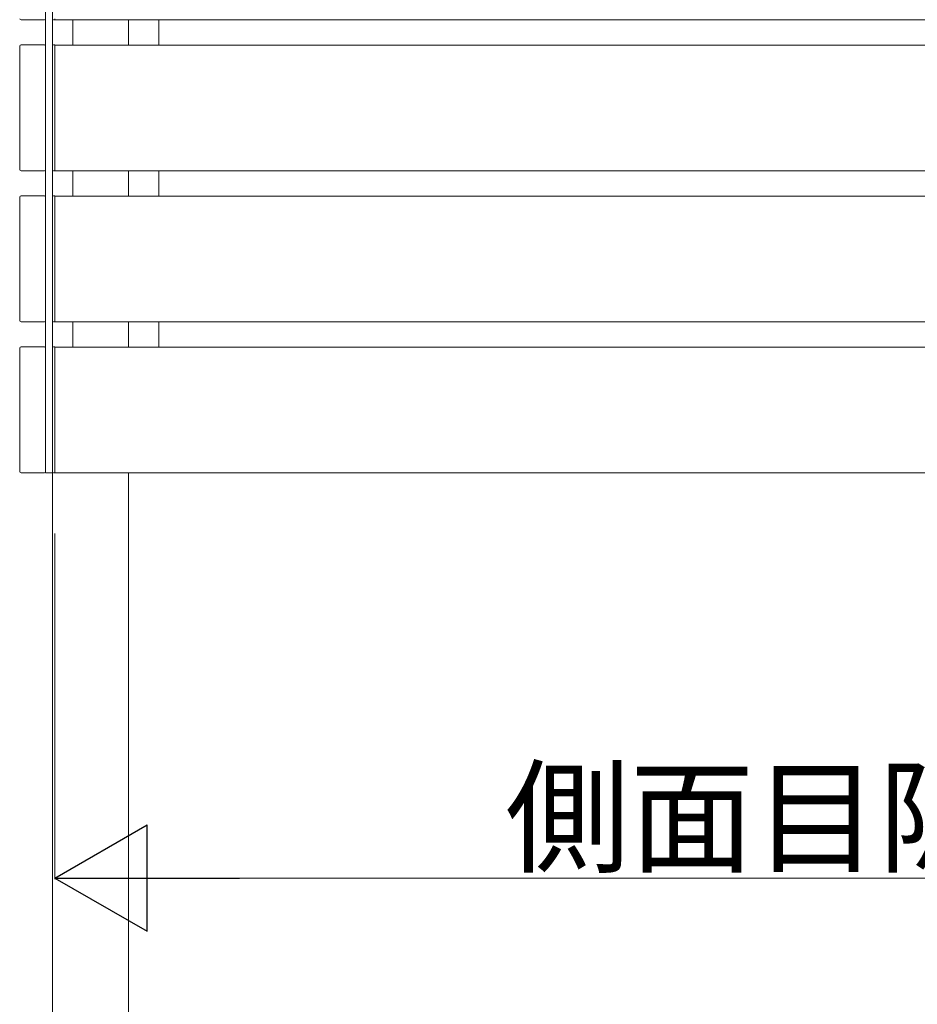
# Model space of a CAD drawing. Extents: x 0 to 1980, y 0 to 3206.
# Drawn here: x 681 to 770, y 2396 to 2493 of the extents above; entities that cross this region are included whole.
import ezdxf

# ---------------------------------------------------------------- set-up
doc = ezdxf.new("R2010")
doc.units = 0
doc.layers.add('YKK_A1', color=4, linetype='CONTINUOUS', lineweight=13)
doc.layers.add('YKK_D', color=6, linetype='CONTINUOUS', lineweight=13)
doc.styles.get("Standard").update_dxf_attribs({"font": 'txt', "bigfont": 'BIGFONT'})

msp = doc.modelspace()

# ---------------------------------------------------------------- linework, layer by layer
at = {"layer": 'YKK_A1'}
for p, q in [((684.515, 2559.78), (684.515, 2300)), ((681.415, 2492.87), (683.715, 2492.87)), ((692.015, 2492.9), (692.015, 2490.4)), ((681.285, 2490.3), (681.285, 2478.1)), ((683.715, 2490.43), (681.415, 2490.43)), ((683.845, 2478.1), (683.845, 2490.3)), ((681.415, 2477.97), (683.715, 2477.97)), ((692.015, 2478), (692.015, 2475.5)), ((681.285, 2475.4), (681.285, 2463.2)), ((683.715, 2475.53), (681.415, 2475.53)), ((683.845, 2463.2), (683.845, 2475.4)), ((681.415, 2463.07), (683.715, 2463.07)), ((692.015, 2463.1), (692.015, 2460.6)), ((681.285, 2460.5), (681.285, 2448.3)), ((683.715, 2460.63), (681.415, 2460.63)), ((683.845, 2448.3), (683.845, 2460.5)), ((681.415, 2448.17), (683.715, 2448.17)), ((692.015, 2448.2), (692.015, 2300))]:
    msp.add_line(p, q, dxfattribs=at)
at = {"layer": 'YKK_A1', "ltscale": 20}
for p, q in [((683.815, 2448.2), (683.815, 2550)), ((684.515, 2448.2), (684.515, 2550)), ((684.609, 2492.88), (684.765, 2492.87)), ((684.765, 2492.87), (684.765, 2493)), ((684.765, 2492.9), (864.765, 2492.9)), ((686.515, 2490.4), (686.515, 2492.9)), ((692.015, 2490.4), (692.015, 2492.9)), ((695.015, 2490.4), (695.015, 2492.9)), ((684.515, 2490.321), (684.515, 2490.291)), ((684.515, 2490.291), (684.515, 2478.109)), ((684.765, 2490.43), (684.609, 2490.42)), ((684.765, 2490.3), (684.765, 2490.43)), ((684.765, 2490.4), (864.765, 2490.4)), ((684.765, 2478), (684.765, 2490.4)), ((684.765, 2478.1), (684.765, 2490.3)), ((684.515, 2478.109), (684.515, 2478.079)), ((684.609, 2477.98), (684.765, 2477.97)), ((684.765, 2477.97), (684.765, 2478.1)), ((684.765, 2478), (864.765, 2478)), ((686.515, 2475.5), (686.515, 2478)), ((692.015, 2475.5), (692.015, 2478)), ((695.015, 2475.5), (695.015, 2478)), ((684.515, 2475.421), (684.515, 2475.391)), ((684.515, 2475.391), (684.515, 2463.209)), ((684.765, 2475.53), (684.609, 2475.52)), ((684.765, 2475.4), (684.765, 2475.53)), ((684.765, 2475.5), (864.765, 2475.5)), ((684.765, 2463.1), (684.765, 2475.5)), ((684.765, 2463.2), (684.765, 2475.4)), ((684.515, 2463.209), (684.515, 2463.179)), ((684.609, 2463.08), (684.765, 2463.07)), ((684.765, 2463.07), (684.765, 2463.2)), ((684.765, 2463.1), (864.765, 2463.1)), ((686.515, 2460.6), (686.515, 2463.1)), ((692.015, 2460.6), (692.015, 2463.1)), ((695.015, 2460.6), (695.015, 2463.1)), ((684.515, 2460.521), (684.515, 2460.491)), ((684.515, 2460.491), (684.515, 2448.309)), ((684.765, 2460.63), (684.609, 2460.62)), ((684.765, 2460.5), (684.765, 2460.63)), ((684.765, 2460.6), (864.765, 2460.6)), ((684.765, 2448.2), (684.765, 2460.6)), ((684.765, 2448.3), (684.765, 2460.5)), ((684.554, 2448.2), (683.815, 2448.2)), ((684.515, 2448.309), (684.515, 2448.279)), ((684.609, 2448.18), (684.765, 2448.17)), ((684.765, 2448.17), (684.765, 2448.3)), ((684.765, 2448.2), (864.765, 2448.2))]:
    msp.add_line(p, q, dxfattribs=at)
at = {"layer": 'YKK_A1'}
for centre, radius, start, end in [((681.415, 2493), 0.13, 180, 270), ((683.715, 2493), 0.13, 270, 360), ((684.615, 2492.979), 0.1, 180, 266.5), ((681.415, 2490.3), 0.13, 90, 180), ((683.715, 2490.3), 0.13, 360, 90), ((684.615, 2490.321), 0.1, 93.5, 180), ((681.415, 2478.1), 0.13, 180, 270), ((683.715, 2478.1), 0.13, 270, 360), ((684.615, 2478.079), 0.1, 180, 266.5), ((681.415, 2475.4), 0.13, 90, 180), ((683.715, 2475.4), 0.13, 360, 90), ((684.615, 2475.421), 0.1, 93.5, 180), ((681.415, 2463.2), 0.13, 180, 270), ((683.715, 2463.2), 0.13, 270, 360), ((684.615, 2463.179), 0.1, 180, 266.5), ((681.415, 2460.5), 0.13, 90, 180), ((683.715, 2460.5), 0.13, 360, 90), ((684.615, 2460.521), 0.1, 93.5, 180), ((681.415, 2448.3), 0.13, 180, 270), ((683.715, 2448.3), 0.13, 270, 360), ((684.615, 2448.279), 0.1, 180, 266.5)]:
    msp.add_arc(centre, radius, start, end, dxfattribs=at)
at = {"layer": 'YKK_D'}
for p, q in [((684.765, 2442.2), (684.765, 2408.1)), ((695.265, 2408.2), (854.265, 2408.2))]:
    msp.add_line(p, q, dxfattribs=at)
at = {"layer": 'YKK_D', "lineweight": -2}
for p, q in [((684.765, 2408.2), (693.858, 2413.45)), ((693.858, 2402.95), (693.858, 2413.45)), ((684.765, 2408.2), (693.858, 2402.95)), ((684.765, 2408.2), (702.952, 2408.2))]:
    msp.add_line(p, q, dxfattribs=at)

# ---------------------------------------------------------------- texts
at = {"layer": 'YKK_D'}
msp.add_text('側面目隠し長さ≦2000', height=9, dxfattribs=at).set_placement((729.165, 2409.7))

doc.saveas('drawing.dxf')
